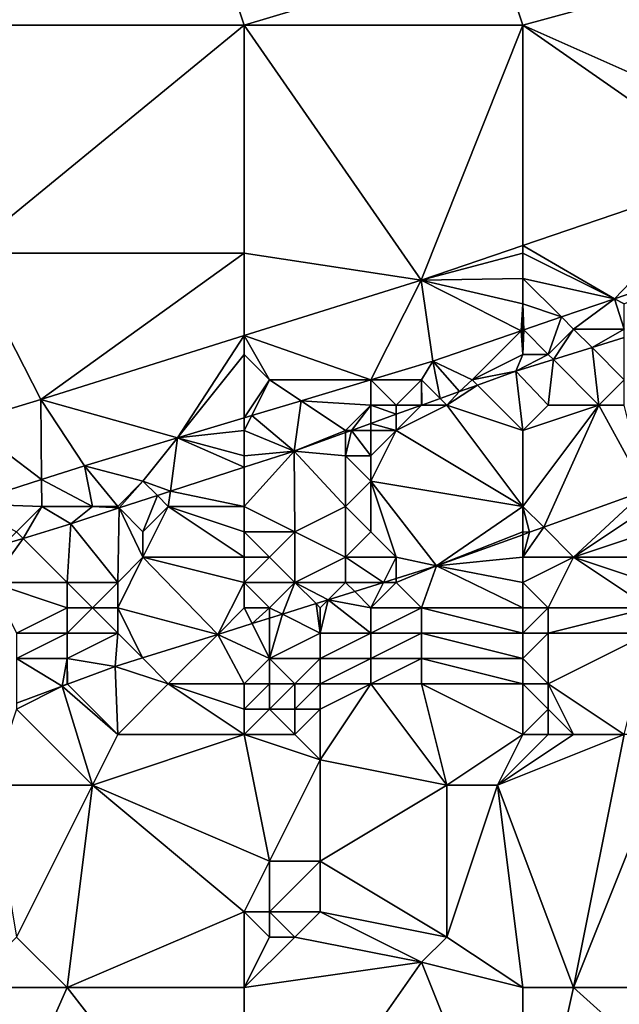
# Model space of a CAD drawing. Units: metres. Extents: x 71875 to 72500, y 354000 to 354500.
# Drawn here: x 72009 to 72033, y 354248 to 354287 of the extents above; entities that cross this region are included whole.
import ezdxf

# ---------------------------------------------------------------- set-up
doc = ezdxf.new("R2010")
doc.units = ezdxf.units.M
doc.layers.add('Terrain', color=15, linetype='Continuous')

msp = doc.modelspace()

# ---------------------------------------------------------------- linework, layer by layer
at = {"layer": 'Terrain'}
for points in [[(72017, 354290, 253.84), (72006, 354290, 253.88), (72007, 354287, 253.81), (72017, 354290, 253.84)], [(72017, 354290, 253.84), (72007, 354287, 253.81), (72018, 354287, 253.84), (72017, 354290, 253.84)], [(72028, 354290, 253.81), (72017, 354290, 253.84), (72018, 354287, 253.84), (72028, 354290, 253.81)], [(72028, 354290, 253.81), (72018, 354287, 253.84), (72029, 354287, 253.88), (72028, 354290, 253.81)], [(72040, 354290, 253.85), (72028, 354290, 253.81), (72029, 354287, 253.88), (72040, 354290, 253.85)], [(72040, 354290, 253.85), (72029, 354287, 253.88), (72038, 354283, 253.93), (72040, 354290, 253.85)], [(72007, 354278, 253.92), (72018, 354287, 253.84), (72007, 354287, 253.81), (72007, 354278, 253.92)], [(72018, 354278, 253.9), (72018, 354287, 253.84), (72007, 354278, 253.92), (72018, 354278, 253.9)], [(72018, 354278, 253.9), (72024.982, 354276.929, 253.885), (72018, 354287, 253.84), (72018, 354278, 253.9)], [(72029, 354287, 253.88), (72018, 354287, 253.84), (72024.982, 354276.929, 253.885), (72029, 354287, 253.88)], [(72029, 354287, 253.88), (72024.982, 354276.929, 253.885), (72029, 354278.298, 253.885), (72029, 354287, 253.88)], [(72029, 354287, 253.88), (72029, 354278.298, 253.885), (72037.385, 354281.155, 253.885), (72029, 354287, 253.88)], [(72029, 354287, 253.88), (72037.385, 354281.155, 253.885), (72038, 354283, 253.93), (72029, 354287, 253.88)], [(72032.612, 354276.194, 253.817), (72037.385, 354281.155, 253.885), (72029, 354278.298, 253.885), (72032.612, 354276.194, 253.817)], [(72032.612, 354276.194, 253.817), (72036.134, 354277.402, 253.817), (72037.385, 354281.155, 253.885), (72032.612, 354276.194, 253.817)], [(72029, 354278, 253.85), (72029, 354278.298, 253.885), (72024.982, 354276.929, 253.885), (72029, 354278, 253.85)], [(72029, 354278, 253.85), (72032.612, 354276.194, 253.817), (72029, 354278.298, 253.885), (72029, 354278, 253.85)], [(72007, 354278, 253.92), (72007, 354271.321, 253.863), (72009.96, 354272.226, 253.893), (72007, 354278, 253.92)], [(72018, 354278, 253.9), (72007, 354278, 253.92), (72009.96, 354272.226, 253.893), (72018, 354278, 253.9)], [(72018, 354278, 253.9), (72009.96, 354272.226, 253.893), (72018, 354274.743, 253.889), (72018, 354278, 253.9)], [(72018, 354278, 253.9), (72018, 354274.743, 253.889), (72024.982, 354276.929, 253.885), (72018, 354278, 253.9)], [(72029, 354278, 253.85), (72024.982, 354276.929, 253.885), (72029, 354277, 253.82), (72029, 354278, 253.85)], [(72029, 354278, 253.85), (72029, 354277, 253.82), (72032.612, 354276.194, 253.817), (72029, 354278, 253.85)], [(72033, 354276, 253.74), (72036.134, 354277.402, 253.817), (72032.612, 354276.194, 253.817), (72033, 354276, 253.74)], [(72029, 354277, 253.82), (72024.982, 354276.929, 253.885), (72029, 354276, 253.79), (72029, 354277, 253.82)], [(72029, 354277, 253.82), (72029, 354276, 253.79), (72030.523, 354275.477, 253.817), (72029, 354277, 253.82)], [(72029, 354277, 253.82), (72030.523, 354275.477, 253.817), (72032.612, 354276.194, 253.817), (72029, 354277, 253.82)], [(72023, 354273, 253.77), (72024.982, 354276.929, 253.885), (72018, 354274.743, 253.889), (72023, 354273, 253.77)], [(72023, 354273, 253.77), (72023.002, 354273, 253.816), (72024.982, 354276.929, 253.885), (72023, 354273, 253.77)], [(72024.982, 354276.929, 253.885), (72023.002, 354273, 253.816), (72025.448, 354273.736, 253.817), (72024.982, 354276.929, 253.885)], [(72029, 354276, 253.79), (72024.982, 354276.929, 253.885), (72028.931, 354274.931, 253.817), (72029, 354276, 253.79)], [(72028.931, 354274.931, 253.817), (72024.982, 354276.929, 253.885), (72025.448, 354273.736, 253.817), (72028.931, 354274.931, 253.817)], [(72031, 354275, 253.72), (72032.612, 354276.194, 253.817), (72030.523, 354275.477, 253.817), (72031, 354275, 253.72)], [(72031, 354275, 253.72), (72033, 354275, 253.63), (72032.612, 354276.194, 253.817), (72031, 354275, 253.72)], [(72033, 354276, 253.74), (72032.612, 354276.194, 253.817), (72033, 354275, 253.63), (72033, 354276, 253.74)], [(72029, 354276, 253.79), (72028.931, 354274.931, 253.817), (72029, 354275, 253.77), (72029, 354276, 253.79)], [(72029, 354276, 253.79), (72029, 354275, 253.77), (72029.034, 354274.966, 253.817), (72029, 354276, 253.79)], [(72029, 354276, 253.79), (72029.034, 354274.966, 253.817), (72030.523, 354275.477, 253.817), (72029, 354276, 253.79)], [(72030, 354274, 253.68), (72030.523, 354275.477, 253.817), (72029.034, 354274.966, 253.817), (72030, 354274, 253.68)], [(72031, 354275, 253.72), (72030.523, 354275.477, 253.817), (72030, 354274, 253.68), (72031, 354275, 253.72)], [(72018, 354274.743, 253.889), (72009.96, 354272.226, 253.893), (72015.361, 354270.701, 253.812), (72018, 354274.743, 253.889)], [(72018, 354274, 253.84), (72018, 354274.743, 253.889), (72015.361, 354270.701, 253.812), (72018, 354274, 253.84)], [(72018, 354274, 253.84), (72019, 354273, 253.82), (72018, 354274.743, 253.889), (72018, 354274, 253.84)], [(72019, 354273, 253.82), (72023, 354273, 253.77), (72018, 354274.743, 253.889), (72019, 354273, 253.82)], [(72028.931, 354274.931, 253.817), (72025.448, 354273.736, 253.817), (72027, 354273, 253.74), (72028.931, 354274.931, 253.817)], [(72029, 354274, 253.74), (72028.931, 354274.931, 253.817), (72027, 354273, 253.74), (72029, 354274, 253.74)], [(72029, 354275, 253.77), (72028.931, 354274.931, 253.817), (72029, 354274.955, 253.817), (72029, 354275, 253.77)], [(72029, 354274, 253.74), (72029, 354274.955, 253.817), (72028.931, 354274.931, 253.817), (72029, 354274, 253.74)], [(72029, 354275, 253.77), (72029, 354274.955, 253.817), (72029.034, 354274.966, 253.817), (72029, 354275, 253.77)], [(72029, 354274, 253.74), (72030, 354274, 253.68), (72029.034, 354274.966, 253.817), (72029, 354274, 253.74)], [(72029, 354274, 253.74), (72029.034, 354274.966, 253.817), (72029, 354274.955, 253.817), (72029, 354274, 253.74)], [(72031, 354275, 253.72), (72030, 354274, 253.68), (72030.203, 354273.797, 253.722), (72031, 354275, 253.72)], [(72031, 354275, 253.72), (72030.203, 354273.797, 253.722), (72031.728, 354274.272, 253.722), (72031, 354275, 253.72)], [(72031, 354275, 253.72), (72031.728, 354274.272, 253.722), (72033, 354275, 253.63), (72031, 354275, 253.72)], [(72033, 354275, 253.63), (72031.728, 354274.272, 253.722), (72033, 354274.668, 253.722), (72033, 354275, 253.63)], [(72033, 354273, 252.81), (72033, 354274.668, 253.722), (72031.728, 354274.272, 253.722), (72033, 354273, 252.81)], [(72032, 354272, 252.5), (72031.728, 354274.272, 253.722), (72030.203, 354273.797, 253.722), (72032, 354272, 252.5)], [(72033, 354273, 252.81), (72031.728, 354274.272, 253.722), (72032, 354272, 252.5), (72033, 354273, 252.81)], [(72018, 354274, 253.84), (72015.361, 354270.701, 253.812), (72018, 354271.495, 253.813), (72018, 354274, 253.84)], [(72018, 354274, 253.84), (72018, 354271.495, 253.813), (72019, 354273, 253.82), (72018, 354274, 253.84)], [(72029, 354274, 253.74), (72027, 354273, 253.74), (72028.715, 354273.333, 253.722), (72029, 354274, 253.74)], [(72029, 354274, 253.74), (72028.715, 354273.333, 253.722), (72030, 354274, 253.68), (72029, 354274, 253.74)], [(72030, 354274, 253.68), (72028.715, 354273.333, 253.722), (72030.203, 354273.797, 253.722), (72030, 354274, 253.68)], [(72025, 354273, 253.76), (72025.448, 354273.736, 253.817), (72023.002, 354273, 253.816), (72025, 354273, 253.76)], [(72025, 354273, 253.76), (72025.738, 354272.262, 253.734), (72025.448, 354273.736, 253.817), (72025, 354273, 253.76)], [(72027, 354273, 253.74), (72025.448, 354273.736, 253.817), (72026.493, 354272.534, 253.731), (72027, 354273, 253.74)], [(72025.738, 354272.262, 253.734), (72026.493, 354272.534, 253.731), (72025.448, 354273.736, 253.817), (72025.738, 354272.262, 253.734)], [(72030, 354272, 252.83), (72030.203, 354273.797, 253.722), (72028.715, 354273.333, 253.722), (72030, 354272, 252.83)], [(72030, 354272, 252.83), (72032, 354272, 252.5), (72030.203, 354273.797, 253.722), (72030, 354272, 252.83)], [(72027, 354273, 253.74), (72027.209, 354272.791, 253.728), (72028.715, 354273.333, 253.722), (72027, 354273, 253.74)], [(72029, 354271, 252.6), (72028.715, 354273.333, 253.722), (72027.209, 354272.791, 253.728), (72029, 354271, 252.6)], [(72030, 354272, 252.83), (72028.715, 354273.333, 253.722), (72029, 354271, 252.6), (72030, 354272, 252.83)], [(72019, 354273, 253.82), (72018, 354271.495, 253.813), (72018.292, 354271.583, 253.813), (72019, 354273, 253.82)], [(72019, 354273, 253.82), (72018.292, 354271.583, 253.813), (72020.244, 354272.17, 253.814), (72019, 354273, 253.82)], [(72019, 354273, 253.82), (72020.244, 354272.17, 253.814), (72023, 354273, 253.77), (72019, 354273, 253.82)], [(72023, 354273, 253.77), (72020.244, 354272.17, 253.814), (72023, 354273, 253.816), (72023, 354273, 253.77)], [(72023, 354272, 253.76), (72023, 354273, 253.816), (72020.244, 354272.17, 253.814), (72023, 354272, 253.76)], [(72023, 354273, 253.77), (72023, 354273, 253.816), (72023.002, 354273, 253.816), (72023, 354273, 253.77)], [(72023, 354272, 253.76), (72024, 354272, 253.75), (72023.002, 354273, 253.816), (72023, 354272, 253.76)], [(72023, 354272, 253.76), (72023.002, 354273, 253.816), (72023, 354273, 253.816), (72023, 354272, 253.76)], [(72025, 354273, 253.76), (72023.002, 354273, 253.816), (72024, 354272, 253.75), (72025, 354273, 253.76)], [(72025, 354273, 253.76), (72024, 354272, 253.75), (72025, 354272, 253.72), (72025, 354273, 253.76)], [(72025, 354273, 253.76), (72025, 354272, 253.72), (72025.009, 354272, 253.737), (72025, 354273, 253.76)], [(72025, 354273, 253.76), (72025.009, 354272, 253.737), (72025.738, 354272.262, 253.734), (72025, 354273, 253.76)], [(72026, 354272, 253.66), (72027.209, 354272.791, 253.728), (72026.493, 354272.534, 253.731), (72026, 354272, 253.66)], [(72029, 354271, 252.6), (72027.209, 354272.791, 253.728), (72026, 354272, 253.66), (72029, 354271, 252.6)], [(72027, 354273, 253.74), (72026.493, 354272.534, 253.731), (72027.209, 354272.791, 253.728), (72027, 354273, 253.74)], [(72033, 354273, 252.81), (72032, 354272, 252.5), (72033, 354272, 252.34), (72033, 354273, 252.81)], [(72026, 354272, 253.66), (72026.493, 354272.534, 253.731), (72025.738, 354272.262, 253.734), (72026, 354272, 253.66)], [(72007, 354271.321, 253.863), (72009.99, 354269.056, 253.809), (72009.96, 354272.226, 253.893), (72007, 354271.321, 253.863)], [(72009.99, 354269.056, 253.809), (72011.69, 354269.597, 253.81), (72009.96, 354272.226, 253.893), (72009.99, 354269.056, 253.809)], [(72009.96, 354272.226, 253.893), (72011.69, 354269.597, 253.81), (72015.361, 354270.701, 253.812), (72009.96, 354272.226, 253.893)], [(72019.965, 354270.185, 253.758), (72020.244, 354272.17, 253.814), (72018.292, 354271.583, 253.813), (72019.965, 354270.185, 253.758)], [(72022, 354271, 253.77), (72020.244, 354272.17, 253.814), (72019.965, 354270.185, 253.758), (72022, 354271, 253.77)], [(72023, 354272, 253.76), (72020.244, 354272.17, 253.814), (72022, 354271, 253.77), (72023, 354272, 253.76)], [(72023, 354272, 253.76), (72022, 354271, 253.77), (72022.23, 354271, 253.749), (72023, 354272, 253.76)], [(72023, 354272, 253.76), (72022.23, 354271, 253.749), (72023, 354271.277, 253.745), (72023, 354272, 253.76)], [(72023, 354272, 253.76), (72023, 354271.277, 253.745), (72024, 354271.637, 253.741), (72023, 354272, 253.76)], [(72023, 354272, 253.76), (72024, 354271.637, 253.741), (72024, 354272, 253.75), (72023, 354272, 253.76)], [(72024, 354272, 253.75), (72024, 354271.637, 253.741), (72024.995, 354271.995, 253.737), (72024, 354272, 253.75)], [(72024, 354272, 253.75), (72024.995, 354271.995, 253.737), (72025, 354272, 253.72), (72024, 354272, 253.75)], [(72026, 354272, 253.66), (72024.995, 354271.995, 253.737), (72024, 354271, 253.72), (72026, 354272, 253.66)], [(72026, 354272, 253.66), (72024, 354271, 253.72), (72029, 354268, 251.78), (72026, 354272, 253.66)], [(72024, 354271, 253.72), (72024.995, 354271.995, 253.737), (72024, 354271.637, 253.741), (72024, 354271, 253.72)], [(72025, 354272, 253.72), (72024.995, 354271.995, 253.737), (72025.009, 354272, 253.737), (72025, 354272, 253.72)], [(72026, 354272, 253.66), (72025.009, 354272, 253.737), (72024.995, 354271.995, 253.737), (72026, 354272, 253.66)], [(72026, 354272, 253.66), (72025.738, 354272.262, 253.734), (72025.009, 354272, 253.737), (72026, 354272, 253.66)], [(72029, 354271, 252.6), (72026, 354272, 253.66), (72029, 354268, 251.78), (72029, 354271, 252.6)], [(72030, 354272, 252.83), (72029, 354271, 252.6), (72032, 354272, 252.5), (72030, 354272, 252.83)], [(72032, 354272, 252.5), (72029, 354271, 252.6), (72029, 354268, 251.78), (72032, 354272, 252.5)], [(72032, 354272, 252.5), (72029, 354268, 251.78), (72029.821, 354267.179, 251.481), (72032, 354272, 252.5)], [(72032, 354272, 252.5), (72029.821, 354267.179, 251.481), (72033.843, 354268.627, 251.481), (72032, 354272, 252.5)], [(72032, 354272, 252.5), (72033.843, 354268.627, 251.481), (72033, 354272, 252.34), (72032, 354272, 252.5)], [(72018, 354271, 253.79), (72019.965, 354270.185, 253.758), (72018.292, 354271.583, 253.813), (72018, 354271, 253.79)], [(72018, 354271, 253.79), (72018.292, 354271.583, 253.813), (72018, 354271.495, 253.813), (72018, 354271, 253.79)], [(72024, 354271, 253.72), (72024, 354271.637, 253.741), (72023, 354271.277, 253.745), (72024, 354271, 253.72)], [(72007, 354271.321, 253.863), (72007, 354268.105, 253.808), (72009.99, 354269.056, 253.809), (72007, 354271.321, 253.863)], [(72018, 354271, 253.79), (72018, 354271.495, 253.813), (72015.361, 354270.701, 253.812), (72018, 354271, 253.79)], [(72023, 354271, 253.75), (72023, 354271.277, 253.745), (72022.23, 354271, 253.749), (72023, 354271, 253.75)], [(72023, 354271, 253.75), (72024, 354271, 253.72), (72023, 354271.277, 253.745), (72023, 354271, 253.75)], [(72018, 354271, 253.79), (72015.361, 354270.701, 253.812), (72018, 354270, 253.82), (72018, 354271, 253.79)], [(72018, 354271, 253.79), (72018, 354270, 253.82), (72019.965, 354270.185, 253.758), (72018, 354271, 253.79)], [(72022, 354271, 253.77), (72019.965, 354270.185, 253.758), (72022, 354270.917, 253.75), (72022, 354271, 253.77)], [(72022, 354270.917, 253.75), (72019.965, 354270.185, 253.758), (72022, 354270, 253.64), (72022, 354270.917, 253.75)], [(72022, 354271, 253.77), (72022, 354270.917, 253.75), (72022.23, 354271, 253.749), (72022, 354271, 253.77)], [(72022, 354270.917, 253.75), (72022, 354270, 253.64), (72022.23, 354271, 253.749), (72022, 354270.917, 253.75)], [(72022.23, 354271, 253.749), (72022, 354270, 253.64), (72023, 354270, 253.6), (72022.23, 354271, 253.749)], [(72023, 354271, 253.75), (72022.23, 354271, 253.749), (72023, 354270, 253.6), (72023, 354271, 253.75)], [(72023, 354271, 253.75), (72023, 354270, 253.6), (72024, 354271, 253.72), (72023, 354271, 253.75)], [(72024, 354271, 253.72), (72023, 354270, 253.6), (72023, 354269, 253.23), (72024, 354271, 253.72)], [(72024, 354271, 253.72), (72023, 354269, 253.23), (72029, 354268, 251.78), (72024, 354271, 253.72)], [(72014, 354269, 253.87), (72015.361, 354270.701, 253.812), (72011.69, 354269.597, 253.81), (72014, 354269, 253.87)], [(72014, 354269, 253.87), (72015.08, 354268.596, 253.758), (72015.361, 354270.701, 253.812), (72014, 354269, 253.87)], [(72018, 354269.546, 253.758), (72015.361, 354270.701, 253.812), (72015.08, 354268.596, 253.758), (72018, 354269.546, 253.758)], [(72018, 354270, 253.82), (72015.361, 354270.701, 253.812), (72018, 354269.546, 253.758), (72018, 354270, 253.82)], [(72018, 354270, 253.82), (72018, 354269.546, 253.758), (72019.965, 354270.185, 253.758), (72018, 354270, 253.82)], [(72018, 354269.546, 253.758), (72018, 354268, 253.41), (72019.965, 354270.185, 253.758), (72018, 354269.546, 253.758)], [(72019.965, 354270.185, 253.758), (72018, 354268, 253.41), (72020, 354267, 252.77), (72019.965, 354270.185, 253.758)], [(72022, 354270, 253.64), (72019.965, 354270.185, 253.758), (72022, 354268, 252.98), (72022, 354270, 253.64)], [(72019.965, 354270.185, 253.758), (72020, 354267, 252.77), (72022, 354268, 252.98), (72019.965, 354270.185, 253.758)], [(72022, 354270, 253.64), (72022, 354268, 252.98), (72023, 354269, 253.23), (72022, 354270, 253.64)], [(72022, 354270, 253.64), (72023, 354269, 253.23), (72023, 354270, 253.6), (72022, 354270, 253.64)], [(72009.99, 354269.056, 253.809), (72012, 354268, 253.8), (72011.69, 354269.597, 253.81), (72009.99, 354269.056, 253.809)], [(72014, 354269, 253.87), (72011.69, 354269.597, 253.81), (72013, 354268, 253.78), (72014, 354269, 253.87)], [(72011.69, 354269.597, 253.81), (72012, 354268, 253.8), (72013, 354268, 253.78), (72011.69, 354269.597, 253.81)], [(72018, 354269.546, 253.758), (72015.08, 354268.596, 253.758), (72018, 354268, 253.41), (72018, 354269.546, 253.758)], [(72009.99, 354269.056, 253.809), (72007, 354268.105, 253.808), (72010, 354268, 253.84), (72009.99, 354269.056, 253.809)], [(72009.99, 354269.056, 253.809), (72010, 354268, 253.84), (72012, 354268, 253.8), (72009.99, 354269.056, 253.809)], [(72014, 354269, 253.87), (72013, 354268, 253.78), (72013.061, 354267.939, 253.758), (72014, 354269, 253.87)], [(72014, 354269, 253.87), (72013.061, 354267.939, 253.758), (72014.57, 354268.43, 253.758), (72014, 354269, 253.87)], [(72014, 354269, 253.87), (72014.57, 354268.43, 253.758), (72015.08, 354268.596, 253.758), (72014, 354269, 253.87)], [(72023, 354269, 253.23), (72022, 354268, 252.98), (72023, 354267, 252.4), (72023, 354269, 253.23)], [(72023, 354269, 253.23), (72023, 354267, 252.4), (72024, 354266, 251.81), (72023, 354269, 253.23)], [(72023, 354269, 253.23), (72024, 354266, 251.81), (72025.589, 354265.654, 251.481), (72023, 354269, 253.23)], [(72023, 354269, 253.23), (72025.589, 354265.654, 251.481), (72029, 354268, 251.78), (72023, 354269, 253.23)], [(72014, 354267, 253.51), (72014.57, 354268.43, 253.758), (72013.061, 354267.939, 253.758), (72014, 354267, 253.51)], [(72015, 354268, 253.71), (72014.57, 354268.43, 253.758), (72014, 354267, 253.51), (72015, 354268, 253.71)], [(72015, 354268, 253.71), (72015.08, 354268.596, 253.758), (72014.57, 354268.43, 253.758), (72015, 354268, 253.71)], [(72018, 354268, 253.41), (72015.08, 354268.596, 253.758), (72015, 354268, 253.71), (72018, 354268, 253.41)], [(72031, 354266, 251.34), (72033.843, 354268.627, 251.481), (72029.821, 354267.179, 251.481), (72031, 354266, 251.34)], [(72034, 354268, 251.45), (72033.843, 354268.627, 251.481), (72031, 354266, 251.34), (72034, 354268, 251.45)], [(72010, 354268, 253.84), (72007, 354268.105, 253.808), (72009, 354267, 253.79), (72010, 354268, 253.84)], [(72010, 354268, 253.84), (72009, 354267, 253.79), (72009.263, 354266.737, 253.766), (72010, 354268, 253.84)], [(72010, 354268, 253.84), (72009.263, 354266.737, 253.766), (72011.151, 354267.318, 253.758), (72010, 354268, 253.84)], [(72010, 354268, 253.84), (72011.151, 354267.318, 253.758), (72012, 354268, 253.8), (72010, 354268, 253.84)], [(72012, 354268, 253.8), (72011.151, 354267.318, 253.758), (72013.061, 354267.939, 253.758), (72012, 354268, 253.8)], [(72013, 354265, 252.81), (72013.061, 354267.939, 253.758), (72011.151, 354267.318, 253.758), (72013, 354265, 252.81)], [(72012, 354268, 253.8), (72013.061, 354267.939, 253.758), (72013, 354268, 253.78), (72012, 354268, 253.8)], [(72014, 354266, 253.14), (72013.061, 354267.939, 253.758), (72013, 354265, 252.81), (72014, 354266, 253.14)], [(72014, 354267, 253.51), (72013.061, 354267.939, 253.758), (72014, 354266, 253.14), (72014, 354267, 253.51)], [(72015, 354268, 253.71), (72014, 354267, 253.51), (72014, 354266, 253.14), (72015, 354268, 253.71)], [(72018, 354266, 252.51), (72015, 354268, 253.71), (72014, 354266, 253.14), (72018, 354266, 252.51)], [(72018, 354268, 253.41), (72015, 354268, 253.71), (72018, 354267, 252.99), (72018, 354268, 253.41)], [(72018, 354267, 252.99), (72015, 354268, 253.71), (72018, 354266, 252.51), (72018, 354267, 252.99)], [(72018, 354268, 253.41), (72018, 354267, 252.99), (72020, 354267, 252.77), (72018, 354268, 253.41)], [(72022, 354268, 252.98), (72020, 354267, 252.77), (72022, 354266, 252.1), (72022, 354268, 252.98)], [(72022, 354268, 252.98), (72022, 354266, 252.1), (72023, 354267, 252.4), (72022, 354268, 252.98)], [(72029, 354268, 251.78), (72025.589, 354265.654, 251.481), (72029, 354267, 251.47), (72029, 354268, 251.78)], [(72029, 354268, 251.78), (72029, 354267, 251.47), (72029.264, 354266.978, 251.481), (72029, 354268, 251.78)], [(72029, 354268, 251.78), (72029.264, 354266.978, 251.481), (72029.821, 354267.179, 251.481), (72029, 354268, 251.78)], [(72034, 354268, 251.45), (72031, 354266, 251.34), (72034, 354267, 251.3), (72034, 354268, 251.45)], [(72011, 354265, 253.05), (72011.151, 354267.318, 253.758), (72009.263, 354266.737, 253.766), (72011, 354265, 253.05)], [(72011, 354265, 253.05), (72013, 354265, 252.81), (72011.151, 354267.318, 253.758), (72011, 354265, 253.05)], [(72009, 354267, 253.79), (72008.503, 354266.503, 253.77), (72009.263, 354266.737, 253.766), (72009, 354267, 253.79)], [(72018, 354267, 252.99), (72018, 354266, 252.51), (72019, 354266, 252.37), (72018, 354267, 252.99)], [(72018, 354267, 252.99), (72019, 354266, 252.37), (72020, 354267, 252.77), (72018, 354267, 252.99)], [(72020, 354267, 252.77), (72019, 354266, 252.37), (72020, 354265, 251.92), (72020, 354267, 252.77)], [(72020, 354267, 252.77), (72020, 354265, 251.92), (72022, 354266, 252.1), (72020, 354267, 252.77)], [(72023, 354267, 252.4), (72022, 354266, 252.1), (72024, 354266, 251.81), (72023, 354267, 252.4)], [(72029, 354267, 251.47), (72025.589, 354265.654, 251.481), (72029, 354266.883, 251.481), (72029, 354267, 251.47)], [(72029, 354266, 251.18), (72029, 354266.883, 251.481), (72025.589, 354265.654, 251.481), (72029, 354266, 251.18)], [(72029, 354266, 251.18), (72031, 354266, 251.34), (72029.821, 354267.179, 251.481), (72029, 354266, 251.18)], [(72029, 354266, 251.18), (72029.821, 354267.179, 251.481), (72029.264, 354266.978, 251.481), (72029, 354266, 251.18)], [(72029, 354267, 251.47), (72029, 354266.883, 251.481), (72029.264, 354266.978, 251.481), (72029, 354267, 251.47)], [(72029, 354266, 251.18), (72029.264, 354266.978, 251.481), (72029, 354266.883, 251.481), (72029, 354266, 251.18)], [(72034, 354267, 251.3), (72031, 354266, 251.34), (72034, 354266, 251.16), (72034, 354267, 251.3)], [(72008, 354265, 253.63), (72011, 354265, 253.05), (72009.263, 354266.737, 253.766), (72008, 354265, 253.63)], [(72008, 354265, 253.63), (72009.263, 354266.737, 253.766), (72008.503, 354266.503, 253.77), (72008, 354265, 253.63)], [(72014, 354266, 253.14), (72013, 354265, 252.81), (72013, 354264, 252.38), (72014, 354266, 253.14)], [(72014, 354266, 253.14), (72013, 354264, 252.38), (72016.949, 354262.949, 251.481), (72014, 354266, 253.14)], [(72018, 354266, 252.51), (72014, 354266, 253.14), (72018, 354265, 252.09), (72018, 354266, 252.51)], [(72018, 354265, 252.09), (72014, 354266, 253.14), (72016.949, 354262.949, 251.481), (72018, 354265, 252.09)], [(72018, 354266, 252.51), (72018, 354265, 252.09), (72019, 354266, 252.37), (72018, 354266, 252.51)], [(72019, 354266, 252.37), (72018, 354265, 252.09), (72020, 354265, 251.92), (72019, 354266, 252.37)], [(72022, 354266, 252.1), (72020, 354265, 251.92), (72022, 354265, 251.68), (72022, 354266, 252.1)], [(72022, 354266, 252.1), (72022, 354265, 251.68), (72023.5, 354265, 251.481), (72022, 354266, 252.1)], [(72022, 354266, 252.1), (72023.5, 354265, 251.481), (72024, 354266, 251.81), (72022, 354266, 252.1)], [(72024, 354266, 251.81), (72023.5, 354265, 251.481), (72024, 354265.156, 251.481), (72024, 354266, 251.81)], [(72024, 354266, 251.81), (72024, 354265.156, 251.481), (72025.589, 354265.654, 251.481), (72024, 354266, 251.81)], [(72029, 354266, 251.18), (72025.589, 354265.654, 251.481), (72029, 354265, 250.94), (72029, 354266, 251.18)], [(72029, 354266, 251.18), (72029, 354265, 250.94), (72031, 354266, 251.34), (72029, 354266, 251.18)], [(72031, 354266, 251.34), (72029, 354265, 250.94), (72030, 354264, 250.99), (72031, 354266, 251.34)], [(72031, 354266, 251.34), (72030, 354264, 250.99), (72034, 354264, 250.99), (72031, 354266, 251.34)], [(72031, 354266, 251.34), (72034, 354264, 250.99), (72034, 354265, 251.06), (72031, 354266, 251.34)], [(72031, 354266, 251.34), (72034, 354265, 251.06), (72034, 354266, 251.16), (72031, 354266, 251.34)], [(72024, 354265, 251.39), (72025, 354264, 250.93), (72025.589, 354265.654, 251.481), (72024, 354265, 251.39)], [(72024, 354265, 251.39), (72025.589, 354265.654, 251.481), (72024, 354265.156, 251.481), (72024, 354265, 251.39)], [(72029, 354264, 250.76), (72025.589, 354265.654, 251.481), (72025, 354264, 250.93), (72029, 354264, 250.76)], [(72029, 354265, 250.94), (72025.589, 354265.654, 251.481), (72029, 354264, 250.76), (72029, 354265, 250.94)], [(72008, 354265, 253.63), (72009, 354263, 252.38), (72011, 354264, 252.59), (72008, 354265, 253.63)], [(72008, 354265, 253.63), (72011, 354264, 252.59), (72011, 354265, 253.05), (72008, 354265, 253.63)], [(72011, 354265, 253.05), (72011, 354264, 252.59), (72012, 354264, 252.48), (72011, 354265, 253.05)], [(72011, 354265, 253.05), (72012, 354264, 252.48), (72013, 354265, 252.81), (72011, 354265, 253.05)], [(72013, 354265, 252.81), (72012, 354264, 252.48), (72013, 354264, 252.38), (72013, 354265, 252.81)], [(72018, 354265, 252.09), (72016.949, 354262.949, 251.481), (72018, 354264, 251.81), (72018, 354265, 252.09)], [(72018, 354265, 252.09), (72018, 354264, 251.81), (72019, 354264, 251.72), (72018, 354265, 252.09)], [(72018, 354265, 252.09), (72019, 354264, 251.72), (72020, 354265, 251.92), (72018, 354265, 252.09)], [(72020, 354265, 251.92), (72019, 354264, 251.72), (72019.503, 354263.748, 251.481), (72020, 354265, 251.92)], [(72020, 354265, 251.92), (72019.503, 354263.748, 251.481), (72020.835, 354264.165, 251.481), (72020, 354265, 251.92)], [(72020, 354265, 251.92), (72020.835, 354264.165, 251.481), (72021.316, 354264.316, 251.481), (72020, 354265, 251.92)], [(72020, 354265, 251.92), (72021.316, 354264.316, 251.481), (72022, 354265, 251.68), (72020, 354265, 251.92)], [(72022, 354265, 251.68), (72021.316, 354264.316, 251.481), (72022.358, 354264.642, 251.481), (72022, 354265, 251.68)], [(72022, 354265, 251.68), (72022.358, 354264.642, 251.481), (72023.5, 354265, 251.481), (72022, 354265, 251.68)], [(72023, 354264, 251.18), (72023.5, 354265, 251.481), (72022.358, 354264.642, 251.481), (72023, 354264, 251.18)], [(72024, 354265, 251.39), (72023.5, 354265, 251.481), (72023, 354264, 251.18), (72024, 354265, 251.39)], [(72024, 354265, 251.39), (72023, 354264, 251.18), (72025, 354264, 250.93), (72024, 354265, 251.39)], [(72024, 354265, 251.39), (72024, 354265.156, 251.481), (72023.5, 354265, 251.481), (72024, 354265, 251.39)], [(72029, 354265, 250.94), (72029, 354264, 250.76), (72030, 354264, 250.99), (72029, 354265, 250.94)], [(72023, 354264, 251.18), (72022.358, 354264.642, 251.481), (72021.316, 354264.316, 251.481), (72023, 354264, 251.18)], [(72021, 354263, 251.15), (72020.835, 354264.165, 251.481), (72019.503, 354263.748, 251.481), (72021, 354263, 251.15)], [(72021, 354264, 251.44), (72021.316, 354264.316, 251.481), (72020.835, 354264.165, 251.481), (72021, 354264, 251.44)], [(72021, 354264, 251.44), (72020.835, 354264.165, 251.481), (72021, 354263, 251.15), (72021, 354264, 251.44)], [(72021, 354264, 251.44), (72021, 354263, 251.15), (72021.316, 354264.316, 251.481), (72021, 354264, 251.44)], [(72021, 354263, 251.15), (72023, 354263, 250.9), (72021.316, 354264.316, 251.481), (72021, 354263, 251.15)], [(72023, 354264, 251.18), (72021.316, 354264.316, 251.481), (72023, 354263, 250.9), (72023, 354264, 251.18)], [(72011, 354264, 252.59), (72009, 354263, 252.38), (72011, 354263, 252.15), (72011, 354264, 252.59)], [(72011, 354264, 252.59), (72011, 354263, 252.15), (72012, 354264, 252.48), (72011, 354264, 252.59)], [(72012, 354264, 252.48), (72011, 354263, 252.15), (72013, 354263, 252.05), (72012, 354264, 252.48)], [(72012, 354264, 252.48), (72013, 354263, 252.05), (72013, 354264, 252.38), (72012, 354264, 252.48)], [(72013, 354264, 252.38), (72013.981, 354262.019, 251.481), (72016.949, 354262.949, 251.481), (72013, 354264, 252.38)], [(72013, 354264, 252.38), (72013, 354263, 252.05), (72013.981, 354262.019, 251.481), (72013, 354264, 252.38)], [(72018, 354264, 251.81), (72016.949, 354262.949, 251.481), (72018.312, 354263.376, 251.481), (72018, 354264, 251.81)], [(72018, 354264, 251.81), (72018.312, 354263.376, 251.481), (72019, 354264, 251.72), (72018, 354264, 251.81)], [(72019, 354264, 251.72), (72018.312, 354263.376, 251.481), (72019, 354263.591, 251.481), (72019, 354264, 251.72)], [(72019, 354264, 251.72), (72019, 354263.591, 251.481), (72019.503, 354263.748, 251.481), (72019, 354264, 251.72)], [(72023, 354264, 251.18), (72023, 354263, 250.9), (72025, 354264, 250.93), (72023, 354264, 251.18)], [(72025, 354264, 250.93), (72023, 354263, 250.9), (72025, 354263, 250.7), (72025, 354264, 250.93)], [(72029, 354264, 250.76), (72025, 354264, 250.93), (72029, 354263, 250.64), (72029, 354264, 250.76)], [(72029, 354263, 250.64), (72025, 354264, 250.93), (72025, 354263, 250.7), (72029, 354263, 250.64)], [(72029, 354264, 250.76), (72029, 354263, 250.64), (72030, 354264, 250.99), (72029, 354264, 250.76)], [(72030, 354264, 250.99), (72029, 354263, 250.64), (72030, 354263, 250.89), (72030, 354264, 250.99)], [(72030, 354264, 250.99), (72030, 354263, 250.89), (72034, 354264, 250.99), (72030, 354264, 250.99)], [(72034, 354264, 250.99), (72030, 354263, 250.89), (72034, 354263, 250.94), (72034, 354264, 250.99)], [(72019, 354262, 251.68), (72018.312, 354263.376, 251.481), (72016.949, 354262.949, 251.481), (72019, 354262, 251.68)], [(72019, 354262, 251.68), (72019, 354263.591, 251.481), (72018.312, 354263.376, 251.481), (72019, 354262, 251.68)], [(72021, 354263, 251.15), (72019.503, 354263.748, 251.481), (72019, 354262, 251.68), (72021, 354263, 251.15)], [(72019, 354262, 251.68), (72019.503, 354263.748, 251.481), (72019, 354263.591, 251.481), (72019, 354262, 251.68)], [(72009, 354263, 252.38), (72009, 354262, 251.92), (72011, 354263, 252.15), (72009, 354263, 252.38)], [(72011, 354263, 252.15), (72009, 354262, 251.92), (72011, 354262, 251.8), (72011, 354263, 252.15)], [(72011, 354263, 252.15), (72011, 354262, 251.8), (72013, 354263, 252.05), (72011, 354263, 252.15)], [(72013, 354263, 252.05), (72011, 354262, 251.8), (72012.906, 354261.683, 251.481), (72013, 354263, 252.05)], [(72013, 354263, 252.05), (72012.906, 354261.683, 251.481), (72013.981, 354262.019, 251.481), (72013, 354263, 252.05)], [(72021, 354263, 251.15), (72019, 354262, 251.68), (72021, 354262, 250.96), (72021, 354263, 251.15)], [(72021, 354263, 251.15), (72021, 354262, 250.96), (72023, 354263, 250.9), (72021, 354263, 251.15)], [(72023, 354263, 250.9), (72021, 354262, 250.96), (72023, 354262, 250.72), (72023, 354263, 250.9)], [(72023, 354263, 250.9), (72023, 354262, 250.72), (72025, 354263, 250.7), (72023, 354263, 250.9)], [(72025, 354263, 250.7), (72023, 354262, 250.72), (72025, 354262, 250.56), (72025, 354263, 250.7)], [(72029, 354263, 250.64), (72025, 354263, 250.7), (72029, 354262, 250.59), (72029, 354263, 250.64)], [(72029, 354262, 250.59), (72025, 354263, 250.7), (72025, 354262, 250.56), (72029, 354262, 250.59)], [(72029, 354263, 250.64), (72029, 354262, 250.59), (72030, 354263, 250.89), (72029, 354263, 250.64)], [(72030, 354263, 250.89), (72029, 354262, 250.59), (72030, 354261, 250.84), (72030, 354263, 250.89)], [(72030, 354263, 250.89), (72030, 354261, 250.84), (72034, 354263, 250.94), (72030, 354263, 250.89)], [(72034, 354263, 250.94), (72030, 354261, 250.84), (72033, 354259, 251.52), (72034, 354263, 250.94)], [(72015, 354261, 251.94), (72016.949, 354262.949, 251.481), (72013.981, 354262.019, 251.481), (72015, 354261, 251.94)], [(72018, 354261, 251.9), (72016.949, 354262.949, 251.481), (72015, 354261, 251.94), (72018, 354261, 251.9)], [(72019, 354262, 251.68), (72016.949, 354262.949, 251.481), (72018, 354261, 251.9), (72019, 354262, 251.68)], [(72009, 354262, 251.92), (72009, 354260.233, 251.481), (72010.807, 354260.904, 251.481), (72009, 354262, 251.92)], [(72009, 354262, 251.92), (72010.807, 354260.904, 251.481), (72011, 354262, 251.8), (72009, 354262, 251.92)], [(72011, 354262, 251.8), (72010.807, 354260.904, 251.481), (72011, 354261, 251.57), (72011, 354262, 251.8)], [(72011, 354262, 251.8), (72011, 354261, 251.57), (72011.018, 354260.982, 251.481), (72011, 354262, 251.8)], [(72011, 354262, 251.8), (72011.018, 354260.982, 251.481), (72012.906, 354261.683, 251.481), (72011, 354262, 251.8)], [(72015, 354261, 251.94), (72013.981, 354262.019, 251.481), (72012.906, 354261.683, 251.481), (72015, 354261, 251.94)], [(72019, 354262, 251.68), (72018, 354261, 251.9), (72019, 354261, 251.85), (72019, 354262, 251.68)], [(72019, 354262, 251.68), (72019, 354261, 251.85), (72020, 354261, 251.39), (72019, 354262, 251.68)], [(72019, 354262, 251.68), (72020, 354261, 251.39), (72021, 354262, 250.96), (72019, 354262, 251.68)], [(72021, 354262, 250.96), (72020, 354261, 251.39), (72021, 354261, 250.87), (72021, 354262, 250.96)], [(72021, 354262, 250.96), (72021, 354261, 250.87), (72023, 354262, 250.72), (72021, 354262, 250.96)], [(72023, 354262, 250.72), (72021, 354261, 250.87), (72023, 354261, 250.64), (72023, 354262, 250.72)], [(72023, 354262, 250.72), (72023, 354261, 250.64), (72025, 354262, 250.56), (72023, 354262, 250.72)], [(72025, 354262, 250.56), (72023, 354261, 250.64), (72025, 354261, 250.5), (72025, 354262, 250.56)], [(72029, 354262, 250.59), (72025, 354262, 250.56), (72029, 354261, 250.59), (72029, 354262, 250.59)], [(72029, 354261, 250.59), (72025, 354262, 250.56), (72025, 354261, 250.5), (72029, 354261, 250.59)], [(72029, 354262, 250.59), (72029, 354261, 250.59), (72030, 354261, 250.84), (72029, 354262, 250.59)], [(72011.018, 354260.982, 251.481), (72013, 354259, 251.52), (72012.906, 354261.683, 251.481), (72011.018, 354260.982, 251.481)], [(72015, 354261, 251.94), (72012.906, 354261.683, 251.481), (72013, 354259, 251.52), (72015, 354261, 251.94)], [(72009, 354260, 251.69), (72012, 354257, 251.42), (72010.807, 354260.904, 251.481), (72009, 354260, 251.69)], [(72009, 354260, 251.69), (72010.807, 354260.904, 251.481), (72009, 354260.233, 251.481), (72009, 354260, 251.69)], [(72011, 354261, 251.57), (72010.807, 354260.904, 251.481), (72011.018, 354260.982, 251.481), (72011, 354261, 251.57)], [(72010.807, 354260.904, 251.481), (72013, 354259, 251.52), (72011.018, 354260.982, 251.481), (72010.807, 354260.904, 251.481)], [(72010.807, 354260.904, 251.481), (72012, 354257, 251.42), (72013, 354259, 251.52), (72010.807, 354260.904, 251.481)], [(72015, 354261, 251.94), (72013, 354259, 251.52), (72018, 354259, 251.48), (72015, 354261, 251.94)], [(72018, 354261, 251.9), (72015, 354261, 251.94), (72018, 354260, 251.81), (72018, 354261, 251.9)], [(72018, 354260, 251.81), (72015, 354261, 251.94), (72018, 354259, 251.48), (72018, 354260, 251.81)], [(72018, 354261, 251.9), (72018, 354260, 251.81), (72019, 354261, 251.85), (72018, 354261, 251.9)], [(72019, 354261, 251.85), (72018, 354260, 251.81), (72019, 354260, 251.76), (72019, 354261, 251.85)], [(72019, 354261, 251.85), (72019, 354260, 251.76), (72020, 354261, 251.39), (72019, 354261, 251.85)], [(72020, 354261, 251.39), (72019, 354260, 251.76), (72020, 354260, 251.41), (72020, 354261, 251.39)], [(72020, 354261, 251.39), (72020, 354260, 251.41), (72021, 354261, 250.87), (72020, 354261, 251.39)], [(72021, 354261, 250.87), (72020, 354260, 251.41), (72021, 354260, 251.09), (72021, 354261, 250.87)], [(72021, 354261, 250.87), (72021, 354260, 251.09), (72023, 354261, 250.64), (72021, 354261, 250.87)], [(72023, 354261, 250.64), (72021, 354260, 251.09), (72021, 354258, 251.26), (72023, 354261, 250.64)], [(72023, 354261, 250.64), (72021, 354258, 251.26), (72026, 354257, 251.08), (72023, 354261, 250.64)], [(72023, 354261, 250.64), (72026, 354257, 251.08), (72025, 354261, 250.5), (72023, 354261, 250.64)], [(72029, 354259, 250.99), (72025, 354261, 250.5), (72026, 354257, 251.08), (72029, 354259, 250.99)], [(72029, 354261, 250.59), (72025, 354261, 250.5), (72029, 354259, 250.99), (72029, 354261, 250.59)], [(72029, 354261, 250.59), (72030, 354260, 251.29), (72030, 354261, 250.84), (72029, 354261, 250.59)], [(72029, 354261, 250.59), (72029, 354259, 250.99), (72030, 354260, 251.29), (72029, 354261, 250.59)], [(72030, 354261, 250.84), (72030, 354260, 251.29), (72031, 354259, 251.54), (72030, 354261, 250.84)], [(72030, 354261, 250.84), (72031, 354259, 251.54), (72033, 354259, 251.52), (72030, 354261, 250.84)], [(72009, 354260, 251.69), (72008, 354257, 251.33), (72012, 354257, 251.42), (72009, 354260, 251.69)], [(72018, 354260, 251.81), (72018, 354259, 251.48), (72019, 354260, 251.76), (72018, 354260, 251.81)], [(72019, 354260, 251.76), (72018, 354259, 251.48), (72020, 354259, 251.38), (72019, 354260, 251.76)], [(72019, 354260, 251.76), (72020, 354259, 251.38), (72020, 354260, 251.41), (72019, 354260, 251.76)], [(72020, 354260, 251.41), (72020, 354259, 251.38), (72021, 354260, 251.09), (72020, 354260, 251.41)], [(72021, 354260, 251.09), (72020, 354259, 251.38), (72021, 354258, 251.26), (72021, 354260, 251.09)], [(72030, 354260, 251.29), (72029, 354259, 250.99), (72030, 354259, 251.27), (72030, 354260, 251.29)], [(72030, 354260, 251.29), (72030, 354259, 251.27), (72031, 354259, 251.54), (72030, 354260, 251.29)], [(72018, 354259, 251.48), (72013, 354259, 251.52), (72012, 354257, 251.42), (72018, 354259, 251.48)], [(72018, 354259, 251.48), (72012, 354257, 251.42), (72019, 354254, 251.6), (72018, 354259, 251.48)], [(72018, 354259, 251.48), (72019, 354254, 251.6), (72021, 354258, 251.26), (72018, 354259, 251.48)], [(72018, 354259, 251.48), (72021, 354258, 251.26), (72020, 354259, 251.38), (72018, 354259, 251.48)], [(72029, 354259, 250.99), (72026, 354257, 251.08), (72028, 354257, 251.05), (72029, 354259, 250.99)], [(72031, 354249, 251.44), (72033, 354259, 251.52), (72028, 354257, 251.05), (72031, 354249, 251.44)], [(72029, 354259, 250.99), (72028, 354257, 251.05), (72030, 354259, 251.27), (72029, 354259, 250.99)], [(72030, 354259, 251.27), (72028, 354257, 251.05), (72031, 354259, 251.54), (72030, 354259, 251.27)], [(72031, 354259, 251.54), (72028, 354257, 251.05), (72033, 354259, 251.52), (72031, 354259, 251.54)], [(72031, 354249, 251.44), (72035, 354259, 251.51), (72033, 354259, 251.52), (72031, 354249, 251.44)], [(72031, 354249, 251.44), (72041, 354249, 251.63), (72035, 354259, 251.51), (72031, 354249, 251.44)], [(72021, 354258, 251.26), (72019, 354254, 251.6), (72021, 354254, 251.36), (72021, 354258, 251.26)], [(72021, 354258, 251.26), (72021, 354254, 251.36), (72026, 354257, 251.08), (72021, 354258, 251.26)], [(72008, 354257, 251.33), (72009, 354251, 251.65), (72012, 354257, 251.42), (72008, 354257, 251.33)], [(72011, 354249, 251.71), (72012, 354257, 251.42), (72009, 354251, 251.65), (72011, 354249, 251.71)], [(72011, 354249, 251.71), (72018, 354252, 251.73), (72012, 354257, 251.42), (72011, 354249, 251.71)], [(72019, 354254, 251.6), (72012, 354257, 251.42), (72018, 354252, 251.73), (72019, 354254, 251.6)], [(72026, 354257, 251.08), (72021, 354254, 251.36), (72026, 354251, 251.36), (72026, 354257, 251.08)], [(72026, 354257, 251.08), (72026, 354251, 251.36), (72028, 354257, 251.05), (72026, 354257, 251.08)], [(72029, 354249, 251.55), (72028, 354257, 251.05), (72026, 354251, 251.36), (72029, 354249, 251.55)], [(72029, 354249, 251.55), (72031, 354249, 251.44), (72028, 354257, 251.05), (72029, 354249, 251.55)], [(72019, 354254, 251.6), (72018, 354252, 251.73), (72019, 354252, 251.72), (72019, 354254, 251.6)], [(72019, 354254, 251.6), (72019, 354252, 251.72), (72021, 354254, 251.36), (72019, 354254, 251.6)], [(72021, 354254, 251.36), (72019, 354252, 251.72), (72021, 354252, 251.47), (72021, 354254, 251.36)], [(72021, 354254, 251.36), (72021, 354252, 251.47), (72026, 354251, 251.36), (72021, 354254, 251.36)], [(72018, 354249, 251.63), (72018, 354252, 251.73), (72011, 354249, 251.71), (72018, 354249, 251.63)], [(72018, 354249, 251.63), (72019, 354251, 251.77), (72018, 354252, 251.73), (72018, 354249, 251.63)], [(72018, 354252, 251.73), (72019, 354251, 251.77), (72019, 354252, 251.72), (72018, 354252, 251.73)], [(72019, 354252, 251.72), (72019, 354251, 251.77), (72020, 354251, 251.65), (72019, 354252, 251.72)], [(72019, 354252, 251.72), (72020, 354251, 251.65), (72021, 354252, 251.47), (72019, 354252, 251.72)], [(72021, 354252, 251.47), (72020, 354251, 251.65), (72025, 354250, 251.49), (72021, 354252, 251.47)], [(72021, 354252, 251.47), (72025, 354250, 251.49), (72026, 354251, 251.36), (72021, 354252, 251.47)], [(72007, 354249, 251.52), (72011, 354249, 251.71), (72009, 354251, 251.65), (72007, 354249, 251.52)], [(72018, 354249, 251.63), (72025, 354250, 251.49), (72020, 354251, 251.65), (72018, 354249, 251.63)], [(72018, 354249, 251.63), (72020, 354251, 251.65), (72019, 354251, 251.77), (72018, 354249, 251.63)], [(72029, 354249, 251.55), (72026, 354251, 251.36), (72025, 354250, 251.49), (72029, 354249, 251.55)], [(72018, 354240, 251.56), (72025, 354250, 251.49), (72018, 354249, 251.63), (72018, 354240, 251.56)], [(72029, 354240, 251.56), (72025, 354250, 251.49), (72018, 354240, 251.56), (72029, 354240, 251.56)], [(72029, 354240, 251.56), (72029, 354249, 251.55), (72025, 354250, 251.49), (72029, 354240, 251.56)], [(72007, 354240, 251.56), (72011, 354249, 251.71), (72007, 354249, 251.52), (72007, 354240, 251.56)], [(72018, 354240, 251.56), (72011, 354249, 251.71), (72007, 354240, 251.56), (72018, 354240, 251.56)], [(72018, 354240, 251.56), (72018, 354249, 251.63), (72011, 354249, 251.71), (72018, 354240, 251.56)], [(72029, 354240, 251.56), (72041, 354240, 251.65), (72031, 354249, 251.44), (72029, 354240, 251.56)], [(72029, 354240, 251.56), (72031, 354249, 251.44), (72029, 354249, 251.55), (72029, 354240, 251.56)], [(72041, 354240, 251.65), (72041, 354249, 251.63), (72031, 354249, 251.44), (72041, 354240, 251.65)]]:
    msp.add_3dface(points, dxfattribs=at)

doc.saveas('drawing.dxf')
